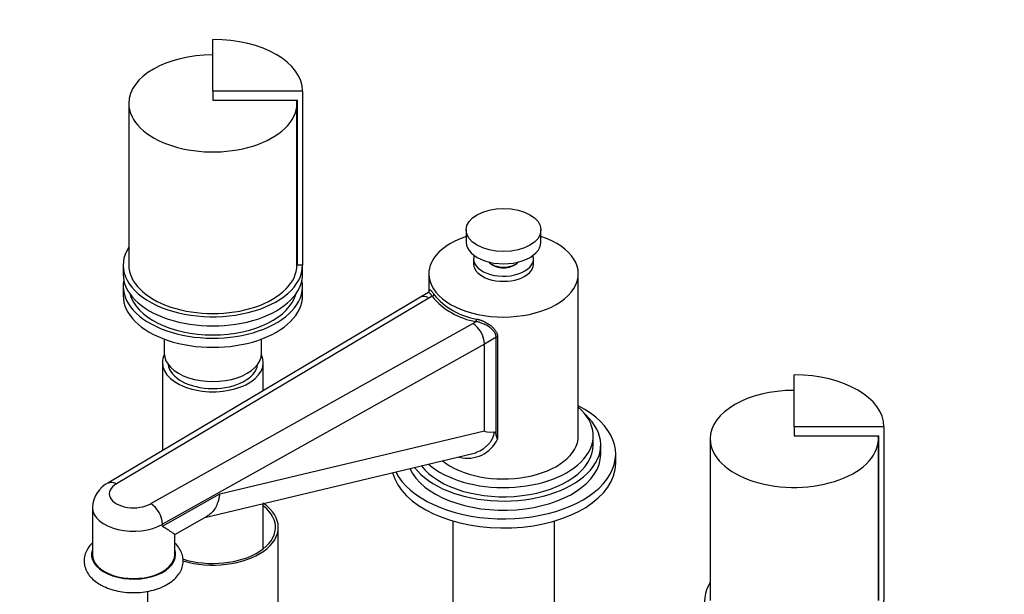
# Model space of a CAD drawing. Units: millimetres. Extents: x 0 to 1214, y 0 to 1958.
# Drawn here: x 263 to 527, y 543 to 697 of the extents above; entities that cross this region are included whole.
import ezdxf
from ezdxf import colors
from ezdxf.entities.mleader import LeaderData, LeaderLine
from ezdxf.math import Vec2, Vec3

# ---------------------------------------------------------------- set-up
doc = ezdxf.new("R2010")
doc.units = ezdxf.units.MM
doc.layers.add('DV7_Défaut', color=7, linetype='Continuous')
doc.layers.add('Défaut', color=7, linetype='Continuous')

# ---------------------------------------------------------------- blocks, each defined once
blk = doc.blocks.new('_DOT')
at = {"color": 0}
blk.add_line((0, 0), (-1, 0), dxfattribs=at)
at = {"color": 0, "const_width": 0.333}
blk.add_lwpolyline([(-0.1665, 0, 1), (0.1665, 0, 1)], format="xyb", close=True, dxfattribs=at)
blk = doc.blocks.new('SE6')
at = {"layer": 'DV7_Défaut', "color": 7, "linetype": 'Continuous'}
for p, q in [((315.14, 678.17), (315.14, 692.03)), ((315.14, 678.17), (315.14, 675.72)), ((339.14, 678.17), (315.14, 678.17)), ((339.14, 678.17), (339.14, 631.63)), ((292.64, 674.9), (292.64, 631.63)), ((315.14, 675.72), (337.74, 675.72)), ((337.64, 631.63), (337.64, 674.9)), ((337.74, 631.63), (337.74, 675.72)), ((382.92, 641.02), (382.92, 637.75)), ((402.92, 637.75), (402.92, 641.02)), ((384.92, 633.26), (384.92, 631.89)), ((400.92, 631.89), (400.92, 633.26)), ((291.14, 631.63), (291.14, 629.18)), ((339.14, 631.63), (337.74, 631.63)), ((339.14, 629.18), (339.14, 631.63)), ((372.92, 629.26), (372.92, 624.26)), ((412.92, 585.91), (412.92, 629.26)), ((291.14, 625.91), (291.14, 623.46)), ((339.14, 623.46), (339.14, 625.91)), ((370.65, 622.99), (287.07, 573.26)), ((372.93, 622.78), (289.35, 573.06)), ((372.84, 624.25), (370.67, 623)), ((373.8, 623.28), (372.93, 622.78)), ((384.67, 616.01), (385.54, 616.51)), ((298.54, 567.75), (384.67, 616.01)), ((302.14, 611.82), (302.14, 607.95)), ((328.14, 607.95), (328.14, 611.82)), ((390.94, 612.28), (387.83, 610.48)), ((390.94, 586.13), (390.94, 612.28)), ((391.33, 612.36), (391.33, 585.03)), ((387.83, 610.48), (301.7, 562.23)), ((387.83, 587.28), (387.83, 610.48)), ((301.64, 605.5), (301.64, 581.93)), ((328.64, 597.99), (328.64, 605.5)), ((470.7, 588.36), (470.7, 602.21)), ((470.7, 588.36), (470.7, 585.91)), ((494.7, 588.36), (470.7, 588.36)), ((494.7, 588.36), (494.7, 541.82)), ((316.96, 570.38), (387.83, 587.28)), ((391.33, 585.03), (390.94, 586.13)), ((416.92, 583.46), (416.92, 585.91)), ((448.2, 585.09), (448.2, 541.82)), ((470.7, 585.91), (493.3, 585.91)), ((493.2, 541.82), (493.2, 585.09)), ((493.3, 541.82), (493.3, 585.91)), ((418.92, 581.01), (418.92, 583.46)), ((313.03, 564.08), (384.33, 581.07)), ((422.92, 578.56), (422.92, 581.01)), ((301.7, 561.76), (316.96, 570.38)), ((282.93, 566.72), (282.93, 554.06)), ((328.64, 555.69), (328.64, 567.8)), ((304.93, 559.5), (313.64, 564.42)), ((301.7, 561.76), (301.7, 562.23)), ((332.64, 534.47), (332.64, 561.41)), ((379.32, 563.12), (379.32, 529.3)), ((406.52, 529.3), (406.52, 563.12)), ((304.93, 554.06), (304.93, 559.6)), ((297.64, 544.27), (297.64, 534.47))]:
    blk.add_line(p, q, dxfattribs=at)
for centre, radius, start, end in [((388.5, 635.2), 18.93, 219.0196, 260.9804), ((388.61, 635.42), 18.47, 219.0196, 260.9804), ((383.25, 588.85), 8.94, 255.9651, 334.7009), ((290.58, 566.5), 7.63, 115.7455, 178.3006), ((294.65, 561.86), 7.06, 3.0069, 56.5623)]:
    blk.add_arc(centre, radius, start, end, dxfattribs=at)
for centre, major_axis, ratio, start_param, end_param in [((315.14, 678.17), (-24, 0), 0.57735, 3.141593, 4.712389), ((315.14, 674.9), (-22.5, 0), 0.57735, 4.712389, 6.283185), ((315.14, 674.9), (-22.5, 0), 0.57735, 0, 3.204488), ((392.92, 629.26), (-20, 0), 0.57735, 5.235988, 6.283185), ((392.92, 629.26), (-20, 0), 0.57735, 0, 4.18879), ((392.92, 637.75), (-10, 0), 0.57735, 0, 3.141593), ((315.14, 631.63), (24, 0), 0.57735, 2.786171, 6.283185), ((315.14, 631.63), (22.6, 0), 0.57735, 0, 0.094107), ((392.92, 633.26), (-8, 0), 0.57735, 6.085026, 6.283185), ((392.92, 633.26), (-8, 0), 0.57735, 0, 3.339752), ((392.92, 633.67), (-4.5, 0), 0.57735, 0.486434, 2.655159), ((315.14, 631.63), (-22.5, 0), 0.57735, 0, 3.141593), ((392.92, 631.89), (-8, 0), 0.57735, 0, 3.141593), ((392.92, 633.26), (-4.1, 0), 0.57735, 0.531756, 2.609837), ((315.14, 629.18), (-24, 0), 0.57735, 0, 3.141593), ((315.14, 625.91), (-24, 0), 0.57735, 6.16506, 6.283185), ((315.14, 625.91), (-24, 0), 0.57735, 0, 3.259718), ((315.14, 623.46), (-24, 0), 0.57735, 0, 3.141593), ((315.14, 625.91), (-22.5, 0), 0.57735, 0.148845, 2.992748), ((372.93, 619.11), (2.28, -3.88), 0.581664, 2.352388, 3.145399), ((373.8, 623.69), (-0.416, -0.278), 0.761669, 1.099583, 2.67038), ((385.54, 616.91), (-0.109, -0.488), 0.294156, 0.648606, 2.219402), ((384.67, 612.33), (2.22, -3.91), 0.573004, 0.789092, 2.359888), ((391.29, 612.07), (-0.5, 0), 0.57735, 4.632972, 5.497787), ((315.14, 605.5), (-13.5, 0), 0.57735, 6.006879, 6.283185), ((315.14, 605.5), (-13.5, 0), 0.57735, 0, 3.417899), ((315.14, 607.95), (-13, 0), 0.57735, 0, 3.141593), ((315.14, 605.5), (12, 0), 0.57735, 3.210393, 6.205722), ((470.7, 588.36), (-24, 0), 0.57735, 3.141593, 4.712389), ((470.7, 585.09), (-22.5, 0), 0.57735, 4.712389, 6.283185), ((392.92, 581.01), (-30, 0), 0.57735, 0.278612, 3.982661), ((392.92, 585.91), (-24, 0), 0.57735, 0.578562, 3.727278), ((392.92, 583.46), (-26, 0), 0.57735, 0.412344, 3.705938), ((392.92, 585.91), (-20, 0), 0.57735, 0.616553, 3.141593), ((953.58, 729.1), (565.74, 141.86), 0.016934, 3.137346, 3.234792), ((470.7, 585.09), (-22.5, 0), 0.57735, 0, 3.204488), ((392.92, 583.46), (-24, 0), 0.57735, 0.414078, 3.141593), ((392.92, 581.01), (-26, 0), 0.57735, 0.261144, 3.141593), ((392.92, 578.56), (-30, 0), 0.57735, 0.145663, 3.141593), ((293.93, 570.39), (6.5, 0), 0.57735, 2.351681, 5.5023), ((293.93, 566.72), (11, 0), 0.57735, 3.140719, 5.497787), ((315.14, 561.41), (-16.75, 0), 0.57735, 1.064517, 3.775076), ((315.14, 561.41), (-17.5, 0), 0.57735, 1.092582, 3.831306), ((293.93, 554.06), (11.25, 0), 0.57735, 2.930382, 6.283185), ((293.93, 554.06), (-11, 0), 0.57735, 0, 3.141593), ((293.93, 554.06), (11.25, 0), 0.57735, 0, 0.211211), ((470.7, 541.82), (24, 0), 0.57735, 2.786171, 6.283185)]:
    blk.add_ellipse(centre, major_axis=major_axis, ratio=ratio, start_param=start_param, end_param=end_param, dxfattribs=at)
blk.add_ellipse((392.92, 641.02), major_axis=(-10, 0), ratio=0.57735, dxfattribs=at)
for points, knots in [([(372.99, 624.18), (372.99, 624.18), (372.99, 624.22), (373, 624.29), (373.01, 624.39), (373.03, 624.61), (373.08, 624.87), (373.19, 625.01), (373.37, 624.95), (373.56, 624.76), (373.75, 624.53), (373.9, 624.32), (374.07, 624.08), (374.2, 623.89), (374.26, 623.8)], [0, 0, 0, 0, 0.000799, 0.029825, 0.059218, 0.089035, 0.240149, 0.395498, 0.544427, 0.696863, 0.772028, 0.847312, 0.923158, 1, 1, 1, 1]), ([(373.8, 623.28), (373.77, 623.32), (373.73, 623.4), (373.65, 623.52), (373.57, 623.64), (373.48, 623.77), (373.4, 623.88), (373.3, 623.99), (373.14, 624.16), (372.97, 624.28), (372.87, 624.27), (372.84, 624.25), (372.84, 624.25)], [0, 0, 0, 0, 0.054568, 0.114963, 0.181188, 0.253241, 0.331125, 0.414839, 0.504384, 0.807592, 0.996113, 1, 1, 1, 1]), ([(390.94, 612.28), (390.94, 612.33), (390.94, 612.43), (390.92, 612.57), (390.9, 612.72), (390.86, 612.87), (390.81, 613.02), (390.76, 613.18), (390.69, 613.33), (390.61, 613.48), (390.52, 613.63), (390.31, 613.94), (389.89, 614.42), (389.25, 614.93), (388.43, 615.46), (387.7, 615.83), (387, 616.1), (386.59, 616.24), (386.21, 616.35), (385.86, 616.44), (385.64, 616.48), (385.54, 616.51)], [0, 0, 0, 0, 0.023028, 0.046297, 0.069841, 0.093692, 0.117884, 0.142446, 0.167406, 0.192793, 0.218634, 0.244952, 0.35699, 0.491454, 0.573415, 0.743423, 0.803401, 0.859038, 0.910343, 0.957325, 1, 1, 1, 1]), ([(385.72, 617.18), (385.79, 617.17), (385.94, 617.13), (386.16, 617.07), (386.38, 617.01), (386.6, 616.94), (386.82, 616.87), (387.04, 616.79), (387.26, 616.7), (387.48, 616.61), (387.94, 616.4), (388.63, 616.03), (389.49, 615.45), (390.24, 614.79), (390.7, 614.21), (390.96, 613.77), (391.1, 613.49), (391.2, 613.21), (391.28, 612.93), (391.33, 612.65), (391.33, 612.46), (391.33, 612.36)], [0, 0, 0, 0, 0.02821, 0.056291, 0.084285, 0.112234, 0.140183, 0.168175, 0.196253, 0.224459, 0.252837, 0.376724, 0.50184, 0.628061, 0.748949, 0.792459, 0.83491, 0.876586, 0.917785, 0.958819, 1, 1, 1, 1]), ([(384.33, 581.07), (384.8, 581.18), (385.27, 581.33), (386.31, 581.76), (386.88, 582.06), (387.69, 582.6), (387.95, 582.8), (388.44, 583.22), (388.68, 583.44), (389.11, 583.91), (389.31, 584.15), (389.67, 584.67), (389.83, 584.94), (390.25, 585.77), (390.43, 586.36), (390.51, 586.96)], [0, 0, 0, 0, 0.157368, 0.157368, 0.368026, 0.368026, 0.473355, 0.473355, 0.578684, 0.578684, 0.684013, 0.684013, 0.789342, 0.789342, 1, 1, 1, 1]), ([(390.51, 586.96), (390.55, 586.96), (390.59, 586.94), (390.64, 586.9), (390.66, 586.87), (390.73, 586.77), (390.76, 586.7), (390.85, 586.47), (390.9, 586.31), (390.94, 586.13)], [0, 0, 0, 0, 0.125, 0.125, 0.25, 0.25, 0.5, 0.5, 1, 1, 1, 1]), ([(287.09, 573.27), (287.24, 573.36), (287.4, 573.42), (287.74, 573.49), (287.93, 573.5), (288.32, 573.46), (288.52, 573.42), (288.83, 573.31), (288.93, 573.27), (289.14, 573.17), (289.25, 573.12), (289.35, 573.06)], [0, 0, 0, 0, 0.249091, 0.249091, 0.499394, 0.499394, 0.749697, 0.749697, 0.874849, 0.874849, 1, 1, 1, 1]), ([(316.96, 570.38), (316.94, 570.23), (316.92, 570.07), (316.87, 569.76), (316.84, 569.6), (316.76, 569.15), (316.69, 568.86), (316.44, 568.01), (316.24, 567.48), (315.75, 566.52), (315.46, 566.07), (314.82, 565.3), (314.46, 564.97), (313.93, 564.6), (313.79, 564.5), (313.64, 564.42)], [0, 0, 0, 0, 0.057272, 0.057272, 0.114544, 0.114544, 0.229089, 0.229089, 0.458178, 0.458178, 0.687266, 0.687266, 0.916355, 0.916355, 1, 1, 1, 1]), ([(304.93, 559.51), (304.92, 559.52), (304.9, 559.55), (304.69, 559.72), (304.3, 559.98), (303.48, 560.51), (303.17, 560.71), (302.64, 561.05), (302.45, 561.17), (302.16, 561.36), (302.06, 561.42), (301.91, 561.52), (301.86, 561.56), (301.76, 561.64), (301.7, 561.68), (301.7, 561.76)], [0, 0, 0, 0, 0.134736, 0.134736, 0.567368, 0.567368, 0.783684, 0.783684, 0.891842, 0.891842, 0.945921, 0.945921, 0.972961, 0.972961, 1, 1, 1, 1]), ([(282.93, 557.24), (282.45, 556.79), (281.68, 555.88), (280.92, 554.33), (280.6, 552.72), (280.76, 551.09), (281.34, 549.57), (282.29, 548.19), (283.55, 547), (284.47, 546.41), (284.97, 546.1)], [0, 0, 0, 0, 0.1408369, 0.2618782, 0.3917823, 0.5161546, 0.6385366, 0.7628987, 0.8925263, 1, 1, 1, 1]), ([(284.97, 546.1), (285.34, 545.9), (286.23, 545.42), (288.04, 544.73), (290.3, 544.2), (292.7, 543.92), (295.13, 543.92), (297.52, 544.19), (299.8, 544.73), (301.9, 545.53), (303.76, 546.59), (305.24, 547.84), (306.32, 549.23), (307, 550.73), (307.25, 552.34), (307.05, 553.96), (306.42, 555.46), (305.65, 556.52), (305.11, 557.07), (304.96, 557.21)], [0, 0, 0, 0, 0.035336, 0.100889, 0.166233, 0.231355, 0.296372, 0.361486, 0.426851, 0.492705, 0.55924, 0.626408, 0.685904, 0.742893, 0.803964, 0.862613, 0.920523, 0.979618, 1, 1, 1, 1])]:
    blk.add_open_spline(points, degree=3, knots=knots, dxfattribs=at)
blk.add_open_spline([(372.94, 624.31), (372.92, 624.32), (372.88, 624.29), (372.84, 624.25)], degree=3, dxfattribs=at)

msp = doc.modelspace()

# ---------------------------------------------------------------- block references
at = {"layer": 'Défaut'}
msp.add_blockref('SE6', (0, 0), dxfattribs=at)

# ---------------------------------------------------------------- leaders
at = {"layer": 'Défaut', "color": 7, "linetype": 'Continuous'}
ml = msp.add_multileader_mtext('Standard', dxfattribs=at)
ml.set_content('{\\pxsm0.9;\\fSolid Edge ISO|b1||i0||c0|p34;\\W1.;14/10/2020\\P}', color=256)
ml.set_leader_properties()
ml.set_arrow_properties(name='DOT')
ml.build(insert=Vec2(0, 0))
ml.multileader.update_dxf_attribs({"leader_type": 0, "dogleg_length": 0, "arrow_head_size": 12})
ctx = ml.context
ctx.base_point, ctx.char_height, ctx.arrow_head_size, ctx.landing_gap_size = Vec3(985.8, 1931.71), 12, 12, 4.2
notes = []
notes.append((ctx, [(0, (0, 0, 0), (0, 0), (1, 0), 1, [])]))
ctx.mtext.insert = Vec3(987.8, 1937.83)
ml = msp.add_multileader_mtext('Standard', dxfattribs=at)
ml.set_content('{\\pxsm0.9;\\fArial|b1||i0||c0|p34;\\W1.;151M/US\\P}', color=256)
ml.set_leader_properties()
ml.set_arrow_properties(name='DOT')
ml.build(insert=Vec2(0, 0))
ml.multileader.update_dxf_attribs({"leader_type": 0, "dogleg_length": 0, "arrow_head_size": 12})
ctx = ml.context
ctx.base_point, ctx.char_height, ctx.arrow_head_size, ctx.landing_gap_size = Vec3(266.67, 1931.53), 12, 12, 4.2
notes.append((ctx, [(0, (0, 0, 0), (0, 0), (1, 0), 1, [])]))
ctx.mtext.insert = Vec3(268.67, 1937.65)
for ctx, leaders in notes:
    for number, flags, end, landing, length, lines in leaders:
        leader = LeaderData()
        leader.index, (leader.has_last_leader_line, leader.has_dogleg_vector, leader.attachment_direction) = number, flags
        leader.last_leader_point, leader.dogleg_vector, leader.dogleg_length = Vec3(end), Vec3(landing), length
        for number, points, colour, breaks in lines:
            line = LeaderLine()
            line.index, line.vertices, line.color, line.breaks = number, Vec3.list(points), colors.encode_raw_color(colour), breaks
            leader.lines.append(line)
        ctx.leaders.append(leader)

doc.saveas('drawing.dxf')
